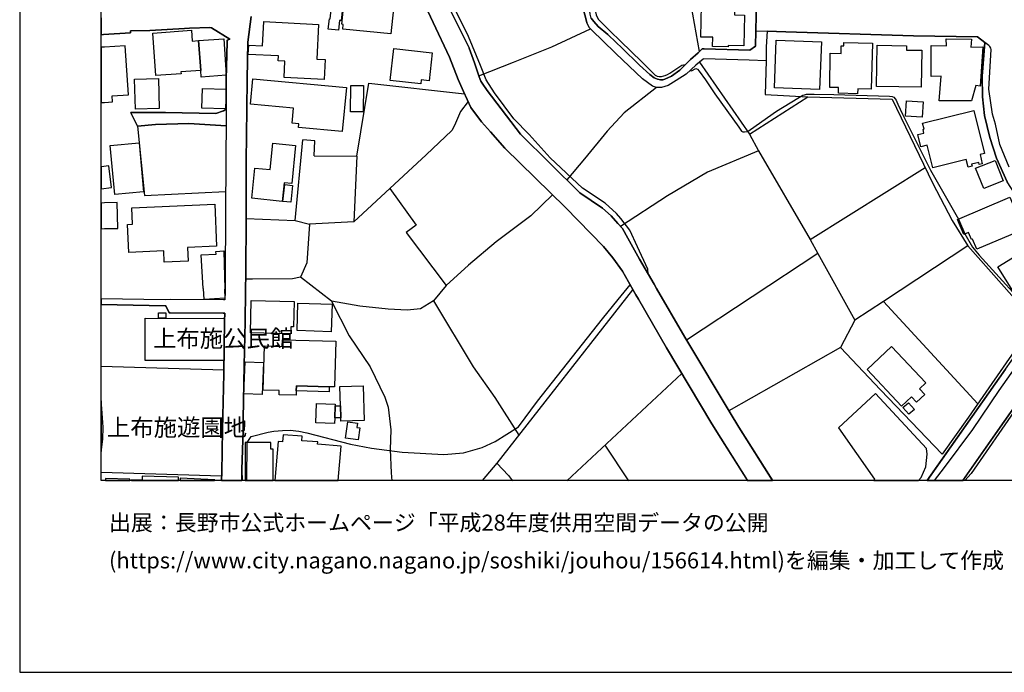
# Model space of a CAD drawing. Extents: x -10 to 410, y -24 to 273.
# Drawn here: x -10 to 110, y -24 to 56 of the extents above; entities that cross this region are included whole.
import ezdxf

# ---------------------------------------------------------------- set-up
doc = ezdxf.new("R2010")
doc.units = 0
for name, color, linetype in [('01_CYUKI_PNT', 2, 'Continuous'), ('05_DM_LINE', 7, 'Continuous'), ('06_HOUSE_POLY', 160, 'Continuous'), ('07_HODO_POLY', 1, 'Continuous'), ('08_ROAD_LINE', 3, 'Continuous'), ('09_ROAD_POLY', 5, 'Continuous'), ('12_KASEN_LINE', 4, 'Continuous'), ('13_KASEN_POLY', 253, 'Continuous'), ('印刷レイアウト', 1, 'Continuous'), ('印刷用フレーム', 1, 'Continuous'), ('背景', 3, 'Continuous')]:
    doc.layers.add(name, color=color, linetype=linetype)
doc.styles.add('STD', font='txt')

msp = doc.modelspace()

# ---------------------------------------------------------------- linework, layer by layer
at = {"layer": '05_DM_LINE', "color": 253}
for p, q in [((73.01277, 50.915411), (79.122991, 42.106646)), ((79.122991, 42.106646), (86.282244, 46.657617)), ((31.002931, 39.3957), (30.602611, 31.35657)), ((86.562503, 29.204419), (100.647431, 38.020763)), ((23.418037, 31.520901), (25.203113, 31.07545)), ((104.757775, 31.692811), (105.527409, 29.86071)), ((105.902407, 28.395855), (95.538182, 21.602816)), ((87.492162, 27.485661), (71.41304, 16.837215)), ((95.538182, 21.602816), (92.032281, 19.305971)), ((95.538182, 21.602816), (107.132823, 9.051988)), ((92.032281, 19.305971), (90.262708, 15.934945)), ((90.262708, 15.934945), (76.587918, 8.184858)), ((14.697294, 13.157509), (-0.352778, 13.641889)), ((70.817383, 12.774759), (56.727631, -0.408933)), ((17.517622, -0.408933), (17.56258, 4.321528)), ((61.397458, 3.962204), (64.307703, -0.408933)), ((14.418069, 0.196715), (-0.352778, 0.640788))]:
    msp.add_line(p, q, dxfattribs=at)
for points in [[(92.663078, 77.841243), (78.362314, 79.864548), (72.822256, 78.856858), (71.36722, 65.766873), (70.922803, 64.337158), (71.522422, 60.266778), (72.95317, 52.212145)], [(56.722636, 62.915367), (57.092811, 62.989437), (57.652295, 62.610476), (58.507884, 61.774696), (59.152289, 60.638159), (59.53814, 59.739678), (59.947245, 58.430887), (60.157224, 57.462126), (60.333096, 56.731765), (60.557716, 56.177105), (62.038074, 54.700537), (63.31741, 53.481662), (65.913117, 50.95434), (67.578132, 49.341002), (67.817394, 49.200442), (68.057689, 49.145665), (68.332952, 49.141876), (68.637671, 49.228003), (68.793045, 49.274856), (69.078126, 49.391989), (69.378022, 49.559766), (69.852584, 49.899797), (70.833058, 50.54024), (71.23734, 50.614654)], [(66.722715, 24.931123), (66.672933, 25.536426), (65.38774, 28.290435), (64.442406, 30.34509), (63.347727, 31.755168), (62.812531, 32.360471), (61.442417, 33.626199), (58.663086, 35.489651), (54.682623, 39.196574), (52.123089, 42.036366), (50.237416, 43.970098), (47.847725, 47.165424), (46.857433, 48.739488), (46.147399, 50.524737), (44.668075, 54.044246), (42.163146, 59.20431)], [(45.932597, 49.239716), (50.212956, 50.915411), (54.9131, 52.806079), (59.647522, 54.985791)], [(81.147502, 51.067684), (81.042943, 46.946661), (86.282244, 46.657617), (96.632861, 46.376153), (101.552802, 36.145942), (103.953172, 31.497475), (105.902407, 28.395855), (114.147555, 19.114423)], [(71.847639, 49.899797), (72.003012, 49.864657), (72.547854, 50.126139), (72.742158, 50.040356), (72.947313, 49.821593), (73.717809, 48.755336), (74.892586, 47.016941), (77.797835, 42.942771), (78.152336, 42.46597), (78.317356, 42.380187), (78.522511, 42.364684), (78.828091, 42.42704), (79.067353, 42.540384), (79.257867, 42.66923), (82.442341, 44.919222), (85.057685, 46.50121), (85.682625, 46.891884), (85.862287, 46.930813), (86.092764, 46.98559), (86.277421, 47.001093), (86.453121, 47.001093), (86.692383, 47.001093), (87.032241, 46.98938), (89.45311, 46.962164), (96.28818, 46.755113), (96.612363, 46.692757), (96.802705, 46.64177), (96.992185, 46.43093), (97.087958, 46.239383), (97.187522, 46.04439), (97.328082, 45.755347), (97.897556, 44.540262), (101.293042, 37.669363), (104.757775, 31.692811)], [(25.762769, 39.434975), (31.002931, 39.3957), (32.457967, 48.352949), (44.203159, 47.032444)], [(67.742291, 47.794154), (63.75287, 44.704248), (61.672894, 42.477683), (58.882883, 39.067727), (56.737278, 36.481839)], [(44.617259, 46.106746), (43.682605, 44.887872), (42.982389, 43.1574), (42.632884, 42.544173), (39.503015, 39.575534), (30.602611, 31.35657), (25.203113, 31.07545), (24.842756, 26.337066), (24.07226, 24.575589), (23.102638, 24.345112), (18.182697, 24.305838), (17.367243, 24.329264)], [(4.102592, 43.071617), (4.962832, 34.567744), (14.907273, 35.055914)], [(17.418058, 31.766881), (23.418037, 31.520901), (24.352519, 41.407636)], [(25.762769, 39.434975), (25.822369, 41.286369), (24.352519, 41.407636)], [(79.122991, 42.106646), (80.232484, 40.067839), (73.972746, 37.427173), (69.062451, 34.55603), (63.307591, 30.794331)], [(80.232484, 40.067839), (86.562503, 29.204419), (87.492162, 27.485661), (92.032281, 19.305971)], [(35.027319, 35.442798), (38.257785, 30.931101), (37.057686, 30.051912), (41.932669, 23.532414)], [(54.982518, 34.649737), (52.333067, 32.102778), (48.083025, 28.899873), (44.672898, 26.040443), (41.932669, 23.532414), (40.382893, 21.661382), (38.802799, 20.700545), (37.152426, 20.540348), (34.842834, 20.661271), (31.352608, 21.032652), (27.897522, 21.626242), (24.07226, 24.575589)], [(105.527409, 29.86071), (106.472743, 28.239448), (107.288197, 27.263108), (114.248151, 19.591225), (114.422818, 19.497518), (114.572335, 19.497518), (114.727536, 19.520945), (115.932631, 20.860742), (116.167931, 21.079506), (116.36723, 21.126359)], [(17.56258, 4.321528), (18.017677, 5.036385), (20.112295, 5.559695), (20.807688, 5.680962), (21.892548, 5.786382), (22.828064, 5.821522), (23.873134, 5.696465), (24.877896, 5.489415), (30.222617, 4.114478), (32.793003, 3.614594), (36.527314, 3.114711), (41.657233, 2.852884), (44.067422, 3.036507), (46.373052, 3.700377), (47.932647, 4.419368), (50.807579, 6.212196), (53.128023, 9.356879), (61.112377, 19.469957), (63.043008, 21.829503), (64.512686, 23.622331)], [(27.897522, 21.626242), (30.052774, 17.372238), (32.632806, 13.591246), (34.422877, 9.872266), (34.842834, 8.642022), (35.163056, 5.841159), (35.082958, 3.430971), (35.182693, 0.602892), (35.288113, -0.408933)], [(40.382893, 21.661382), (45.232381, 13.591246), (47.913182, 9.84126), (50.837896, 5.192792)], [(90.262708, 15.934945), (95.203147, 10.755244), (102.76272, 2.888024)], [(-0.352778, 3.213241), (-0.307647, 3.462321), (-0.132808, 4.720125), (-0.102492, 6.180846), (-0.262689, 8.465978), (-0.352778, 9.413723)], [(48.167947, 1.782492), (49.567345, 0.270785), (50.083076, -0.408933)]]:
    msp.add_lwpolyline(points, dxfattribs=at)
at = {"layer": '06_HOUSE_POLY', "color": 255}
for points in [[(35.15341, 54.36843), (29.278316, 54.969944), (29.333955, 55.536317), (29.143613, 55.555954), (29.603533, 60.017008), (30.253967, 59.946729), (30.313567, 60.501389), (32.798859, 60.243351), (32.784218, 60.075575), (35.713927, 59.770684), (35.15341, 54.36843)], [(28.739331, 54.81767), (27.494101, 54.942727), (27.628977, 56.243595), (27.733363, 56.231882), (28.114218, 60.005295), (29.459012, 59.872314), (29.068338, 56.020698), (28.864216, 56.040335), (28.739331, 54.81767)], [(76.518499, 52.801945), (74.603543, 52.841219), (74.624041, 53.962253), (73.16401, 53.993604), (73.249103, 57.891729), (74.348606, 57.868302), (74.378923, 59.216024), (77.31845, 59.153668), (77.268496, 56.712128), (78.518549, 56.684912), (78.438451, 52.903575), (76.523494, 52.942505), (76.518499, 52.801945)], [(26.968724, 48.809768), (22.0791, 49.056093), (22.178663, 51.032544), (21.343745, 51.071474), (21.369238, 51.672987), (17.67868, 51.852821), (17.739313, 52.985569), (19.44343, 52.903575), (19.593808, 55.880138), (26.303649, 55.548031), (26.093842, 51.286447), (27.088958, 51.235805), (26.968724, 48.809768)], [(11.598603, 53.559866), (11.858363, 49.88016), (9.433533, 49.712039), (9.449208, 49.481562), (6.343799, 49.263143), (5.973623, 54.481774), (10.728544, 54.81767), (10.824318, 53.505089), (11.598603, 53.559866)], [(11.598603, 53.559866), (14.673867, 53.782419), (14.989266, 49.309996), (11.914001, 49.095022), (11.858363, 49.88016), (11.598603, 53.559866)], [(87.723672, 47.551964), (82.188437, 47.755225), (82.403411, 53.626356), (87.938474, 53.423096), (87.723672, 47.551964)], [(92.383853, 47.052081), (90.028269, 47.106858), (90.048939, 47.810002), (88.959083, 47.817581), (89.02833, 52.036445), (90.34384, 51.997515), (90.348663, 52.903575), (90.683698, 52.903575), (90.688521, 53.344892), (94.204069, 53.231893), (94.018551, 47.591238), (92.398494, 47.657384), (92.383853, 47.052081)], [(106.343724, 46.161523), (102.393578, 46.161523), (102.624055, 49.184939), (101.38382, 49.141876), (101.409142, 52.946639), (103.28913, 52.923212), (103.21885, 53.790343), (106.318403, 53.747279), (106.248984, 52.763015), (107.718834, 52.786442), (107.39844, 47.969854), (106.869101, 48.059771), (106.343724, 46.161523)], [(1.039041, 46.051969), (0.988226, 46.770961), (3.01377, 46.911521), (2.603459, 52.930792), (0.043925, 52.763015), (-0.352778, 52.736144), (-0.352778, 45.958607), (0.043925, 45.985479)], [(38.838973, 48.247529), (35.074173, 48.680922), (35.528408, 52.591105), (40.239232, 52.040234), (39.838912, 48.630279), (38.893578, 48.743623), (38.838973, 48.247529)], [(100.173903, 47.845142), (94.699301, 47.934714), (94.778366, 52.993492), (98.35851, 52.930792), (98.353514, 52.403692), (100.249006, 52.372342), (100.173903, 47.845142)], [(3.848688, 45.161412), (3.753948, 48.852832), (6.678662, 48.926902), (6.773402, 45.235482), (3.848688, 45.161412)], [(29.20907, 42.407403), (23.834032, 42.91142), (23.873995, 43.341024), (23.058541, 43.423017), (23.233379, 45.286469), (17.943435, 45.782563), (18.239197, 48.891762), (29.713949, 47.817581), (29.20907, 42.407403)], [(14.903311, 45.196552), (11.98342, 45.278545), (12.0537, 47.673231), (14.973591, 47.587104), (14.903311, 45.196552)], [(31.778422, 44.810012), (30.22365, 44.833439), (30.263614, 48.071484), (31.824242, 48.052192), (31.778422, 44.810012)], [(100.289141, 44.157511), (98.253951, 44.278779), (98.363333, 46.165313), (100.398523, 46.04818), (100.289141, 44.157511)], [(101.613264, 37.958407), (100.9239, 40.731708), (100.138763, 40.536372), (99.763764, 42.040156), (100.508766, 42.227913), (100.393528, 42.684733), (100.518585, 42.716083), (100.338923, 43.43473), (106.628978, 44.997426), (107.943454, 39.727808), (107.383799, 39.587248), (107.664057, 38.470003), (107.278379, 38.376297), (107.218778, 38.626411), (106.343724, 38.407647), (106.403324, 38.18096), (105.914121, 38.055903), (105.683644, 38.969887), (101.613264, 37.958407)], [(1.318438, 34.708303), (0.768601, 40.692779), (4.293967, 41.012828), (4.843804, 35.032487), (1.318438, 34.708303)], [(21.8438, 33.856676), (18.108455, 34.231847), (18.483454, 37.946693), (20.383769, 37.755146), (20.708986, 40.993536), (23.488317, 40.712071), (23.018578, 36.036388), (22.073244, 36.130094), (21.8438, 33.856676)], [(107.838896, 35.415237), (106.848603, 37.915343), (109.248973, 38.868601), (110.233409, 36.368495), (107.838896, 35.415237)], [(0.583944, 38.196463), (-0.352778, 38.07864), (-0.352778, 35.402146), (0.914156, 35.559931)], [(22.888698, 33.751256), (21.93854, 33.856676), (22.164022, 35.915465), (23.113318, 35.809701), (22.888698, 33.751256)], [(107.003977, 27.985544), (106.4786, 29.227846), (106.338901, 29.165489), (105.963902, 30.048123), (105.383748, 29.802143), (104.60843, 31.626321), (111.039045, 34.356904), (112.713878, 30.41158), (107.003977, 27.985544)], [(1.678795, 30.55214), (1.60352, 33.700613), (0.043925, 33.661339), (-0.352778, 33.653415), (-0.352778, 30.50322), (0.043925, 30.512866)], [(7.383873, 26.426983), (7.323239, 27.786418), (3.033234, 27.606584), (2.888713, 31.028597), (3.50883, 31.055813), (3.423908, 33.083252), (13.573332, 33.505276), (13.789167, 28.360715), (10.228488, 28.208442), (10.298768, 26.54825), (7.383873, 26.426983)], [(12.273497, 21.821579), (12.188576, 23.192727), (12.133799, 23.184804), (11.92382, 27.298248), (13.738352, 27.391954), (13.718715, 27.700635), (14.673867, 27.778494), (14.793929, 23.087307), (14.758789, 23.087307), (14.829069, 22.005203), (12.273497, 21.821579)], [(111.948206, 22.055846), (109.584009, 25.82168), (113.468698, 28.262874), (114.938548, 25.92331), (115.55367, 26.30985), (116.24424, 25.208453), (115.638764, 24.825358), (115.843747, 24.501175), (111.948206, 22.055846)], [(22.898516, 17.626142), (17.943435, 17.727772), (18.028357, 21.708236), (23.294013, 21.594892), (23.233379, 18.47777), (22.919014, 18.481904), (22.898516, 17.626142)], [(27.838955, 17.880046), (23.65816, 18.028529), (23.773398, 21.387842), (27.954194, 21.247282), (27.838955, 17.880046)], [(14.713831, 14.337109), (5.028289, 14.360536), (5.039141, 19.536447), (14.723649, 19.51681), (14.713831, 14.337109)], [(7.588856, 19.540237), (6.683657, 19.540237), (6.688481, 20.192738), (7.588856, 20.184814), (7.588856, 19.540237)], [(27.618125, 11.141783), (23.588913, 11.263051), (23.568415, 10.6419), (23.553773, 10.091029), (21.45416, 10.15373), (21.468802, 10.67325), (19.518533, 10.727683), (19.67873, 16.153708), (21.833982, 16.087218), (21.858442, 16.907495), (28.403262, 16.712158), (28.238242, 11.122491), (27.618125, 11.141783)], [(97.758891, 8.755021), (93.533309, 13.270852), (96.548801, 16.091007), (100.743205, 11.606871), (99.963924, 10.876166), (100.608502, 10.184736), (99.58393, 9.231822), (98.968808, 9.888113), (97.758891, 8.755021)], [(19.398471, 10.196449), (17.143656, 10.282576), (17.289039, 14.212052), (19.544027, 14.12627), (19.398471, 10.196449)], [(27.618125, 11.141783), (27.59866, 10.50513), (23.568415, 10.6419), (23.588913, 11.263051), (27.618125, 11.141783)], [(28.988239, 8.801874), (28.918993, 11.181057), (31.783245, 11.26684), (31.903307, 7.005257), (29.039054, 6.923264), (29.028375, 7.33323), (28.988239, 8.801874)], [(100.738382, 1.333252), (100.898406, 2.868387), (100.803666, 3.57532), (94.563565, 10.317716), (90.018623, 6.095063), (94.448326, -0.182246), (94.353758, -0.352778), (99.859193, -0.352778), (100.188544, 0.028594)], [(28.329192, 8.809798), (28.278377, 7.341154), (28.253917, 6.622507), (25.963962, 6.700366), (26.048884, 9.102976), (28.338839, 9.020638), (28.329192, 8.809798)], [(28.329192, 8.809798), (28.988239, 8.801874), (29.028375, 7.33323), (28.278377, 7.341154), (28.329192, 8.809798)], [(98.66409, 7.770757), (97.938553, 8.595169), (98.608451, 9.184969), (99.333988, 8.360558), (98.66409, 7.770757)], [(31.164162, 4.626419), (29.613352, 4.837259), (29.883792, 6.852984), (31.073211, 6.692787), (30.998969, 6.130203), (31.363288, 6.087139), (31.164162, 4.626419)], [(26.173768, 4.110688), (26.193405, 4.372515), (24.263635, 4.528578), (24.308594, 5.071525), (21.943363, 5.263072), (21.874117, 4.407655), (21.333926, 4.450374), (20.946525, -0.352778), (28.721761, -0.352778), (29.063515, 3.876421)], [(20.463867, 3.50504), (20.463867, 4.321528), (17.318323, 4.321528), (17.313672, -0.352778), (20.749293, -0.352778), (20.753944, 3.50504)], [(4.683607, 0.165365), (4.673789, -0.299379), (3.358451, -0.268373), (3.356212, -0.352778), (9.130881, -0.352778), (9.138633, 0.055811)], [(0.188447, -0.119889), (0.185002, -0.352778), (3.170694, -0.352778), (3.173794, -0.174666)], [(9.333969, -0.073036), (9.318811, -0.352778), (13.561618, -0.352778), (13.563513, -0.283876)]]:
    msp.add_lwpolyline(points, close=True, dxfattribs=at)
at = {"layer": '07_HODO_POLY', "color": 253}
for points in [[(110.962908, 38.055903), (109.802772, 40.825415), (109.262754, 43.325521), (108.932713, 44.544396), (108.477616, 47.591238), (108.732381, 52.450545), (108.692418, 52.626245), (108.578213, 52.821582), (108.467798, 52.954218), (108.317419, 53.095123), (107.958096, 53.344892), (107.663024, 49.196653), (107.697302, 46.681044), (107.947244, 44.372485), (108.567361, 41.69668), (109.397457, 39.161434), (110.727608, 36.263075)], [(110.502988, 13.286355), (106.417966, 7.477924), (100.902024, -0.352778), (101.81084, -0.352778), (103.038155, 1.239545), (106.517529, 5.919363), (109.722674, 10.684964), (112.857539, 15.126381)]]:
    msp.add_lwpolyline(points, dxfattribs=at)
at = {"layer": '08_ROAD_LINE', "color": 253}
for p, q in [((44.752996, 52.657595), (44.757819, 52.645882)), ((4.102592, 43.071617), (3.292995, 44.739388))]:
    msp.add_line(p, q, dxfattribs=at)
for points in [[(79.902444, 54.74739), (80.003041, 58.524593), (80.487249, 70.579327), (80.562524, 74.294173), (84.207952, 74.169116), (92.137701, 73.93485), (106.748006, 76.872483), (107.312485, 77.075399), (107.742261, 77.407506), (106.417966, 90.220161), (105.307612, 98.680971), (104.922795, 102.364467), (104.83305, 106.27086), (104.953111, 107.290264), (104.222751, 107.399818), (98.82222, 107.704365), (98.817396, 107.856638), (98.322336, 107.872485), (98.057581, 107.872485), (98.057581, 107.767065), (97.49224, 107.926918), (94.722728, 108.552203), (94.038188, 108.579419)], [(52.322215, 65.169149), (52.727531, 65.169149), (53.038106, 65.087155), (53.677688, 64.751259), (53.958119, 64.571425), (54.597701, 64.020898), (55.507895, 63.149634), (56.547797, 62.055816), (57.23251, 61.216246), (57.70311, 60.431109), (58.117211, 59.571558), (58.407288, 58.782631), (58.788143, 57.309852), (59.083043, 56.114404), (59.192425, 55.727865), (59.453219, 55.16528)], [(41.282235, 60.431109), (41.248128, 59.911589), (41.302733, 59.641838), (44.752996, 52.657595)], [(78.913185, -0.408933), (75.597625, 4.829335), (74.517588, 6.587367), (68.94239, 15.911518), (65.507802, 21.864643), (65.18758, 22.419303), (64.307703, 23.977865), (63.557705, 25.290446), (62.352611, 26.931), (61.207978, 28.325575), (56.578114, 33.091176), (49.137741, 40.372385), (47.372991, 42.36055), (46.277279, 43.614564), (44.957979, 45.341246), (44.062599, 47.341124), (43.413026, 48.790476), (42.357449, 51.520714), (40.352576, 55.766794), (38.998136, 58.661363)], [(79.902444, 54.74739), (79.85249, 52.891862), (79.15727, 52.387845), (73.562607, 52.559755), (73.30767, 52.567678), (72.817433, 52.079508), (71.873132, 51.251308), (70.572264, 49.954229), (69.552688, 49.215945), (68.732411, 48.841119), (68.492288, 48.770839), (68.232528, 48.770839), (67.842715, 48.837329), (67.453075, 49.005105), (66.918051, 49.399569), (65.62304, 50.559877), (63.492249, 52.657595), (62.777391, 53.344892), (61.74214, 54.306074), (60.557716, 55.294127), (60.022521, 55.888062), (59.72762, 56.317665), (59.592745, 56.794122), (59.453219, 57.895863)], [(18.027323, 56.516791), (17.612362, 53.376242), (17.53812, 48.844908), (17.522445, 45.157623), (17.442346, 38.80211), (17.418058, 31.712104), (17.3731, 25.169179), (17.357425, 22.802053), (17.282322, 19.13785), (17.177763, 13.727672), (17.067348, 7.200594), (17.038064, 5.794306), (16.902327, 1.012858), (16.91318, -0.408933)], [(14.962911, 45.157623), (14.987371, 48.852832), (15.097614, 53.352816), (15.092791, 53.626356), (15.407328, 53.731776), (13.192476, 55.141854), (12.953215, 55.181128), (10.492211, 55.067784), (9.87795, 55.059861), (5.627908, 54.805957), (3.232361, 54.767027), (3.237356, 54.516914), (-0.05271, 54.306074), (-0.352778, 54.282303)], [(81.288062, 54.71225), (81.152325, 52.794366), (81.147502, 51.067684), (79.09767, 51.141753), (73.512653, 51.317798), (73.453225, 51.274734), (72.538036, 50.532661), (71.347755, 49.446422), (70.137665, 48.680922), (69.168043, 48.075618), (68.357412, 47.821715), (67.742291, 47.794154), (67.217775, 47.969854), (66.027322, 48.876259), (62.757754, 51.977878), (62.672833, 52.059871), (59.742262, 54.89174), (59.453219, 55.16528)], [(117.597645, 22.55194), (117.182684, 26.434907), (113.63768, 31.716238), (111.677766, 34.73173), (110.727608, 36.263075), (109.397457, 39.161434), (108.567361, 41.69668), (107.947244, 44.372485), (107.697302, 46.681044), (107.663024, 49.196653), (107.958096, 53.344892), (107.05772, 54.01703), (99.242177, 54.149666), (83.562514, 54.622333), (81.288062, 54.71225)], [(44.757819, 52.645882), (45.432713, 50.85271), (45.972732, 49.110525), (46.203209, 48.591005), (46.352554, 48.360528), (46.953206, 47.446544), (51.057693, 42.07943), (58.328223, 34.919143), (61.087916, 33.005048), (62.167954, 32.087275), (62.99805, 31.165367), (63.543064, 30.512866), (64.217786, 29.356692), (65.6475, 26.755301), (67.437572, 23.720171), (67.742291, 23.196517), (71.187558, 17.219965), (71.432677, 16.805865), (76.737263, 7.930954), (77.802831, 6.204272), (81.987416, -0.408933)], [(14.962911, 45.157623), (14.627875, 44.962286), (13.687537, 44.645681), (7.532185, 44.747312), (3.292995, 44.739388)], [(14.953092, 43.102968), (14.927771, 39.642025), (14.892631, 31.692811), (14.867137, 25.169179), (14.857491, 22.82927), (14.828208, 21.774726), (14.652336, 21.774726), (8.112339, 21.81779), (7.502901, 21.809866), (-0.352778, 21.926999)], [(4.102592, 43.071617), (6.292984, 43.282457), (10.378006, 43.380298), (14.953092, 43.102968)], [(123.592801, 23.755311), (122.067485, 22.192616), (120.517536, 20.489705), (120.242273, 20.192738), (120.003011, 19.915408), (118.373136, 17.966173), (116.967882, 16.196427), (115.57813, 14.345033), (113.24804, 11.005013), (109.277395, 5.356779), (105.248012, -0.408933)], [(100.862405, -0.408933), (106.417966, 7.477924), (110.502988, 13.286355), (112.58796, 16.251204), (113.788059, 17.895893), (114.998149, 19.462033), (116.703126, 21.524612), (117.597645, 22.55194)], [(14.403772, -0.352778), (14.427715, 0.626318), (14.542954, 5.844949), (14.692471, 12.739619), (14.788072, 19.20434), (14.817356, 20.161388), (14.587912, 20.176891), (8.097697, 20.216165), (7.97264, 20.216165), (7.578177, 21.056079), (7.487398, 21.059869), (-0.352778, 21.2273)]]:
    msp.add_lwpolyline(points, dxfattribs=at)
at = {"layer": '09_ROAD_POLY', "color": 7}
for points in [[(38.998136, 58.661363), (40.352576, 55.766794), (42.357449, 51.520714), (43.413026, 48.790476), (44.062599, 47.341124), (44.957979, 45.341246), (46.277279, 43.614564), (47.372991, 42.36055), (49.137741, 40.372385), (56.578114, 33.091176), (61.207978, 28.325575), (62.352611, 26.931), (63.557705, 25.290446), (64.307703, 23.977865), (65.18758, 22.419303), (65.507802, 21.864643), (68.94239, 15.911518), (74.517588, 6.587367), (75.597625, 4.829335), (78.8777, -0.352778), (81.951931, -0.352778), (77.802831, 6.204272), (76.737263, 7.930954), (71.432677, 16.805865), (71.187558, 17.219965), (67.742291, 23.196517), (67.437572, 23.720171), (65.6475, 26.755301), (64.217786, 29.356692), (63.543064, 30.512866), (62.99805, 31.165367), (62.167954, 32.087275), (61.087916, 33.005048), (58.328223, 34.919143), (51.057693, 42.07943), (46.953206, 47.446544), (46.352554, 48.360528), (46.203209, 48.591005), (45.972732, 49.110525), (45.432713, 50.85271), (44.757819, 52.645882), (44.752996, 52.657595), (41.302733, 59.641838)], [(80.003041, 58.524593), (79.902444, 54.74739), (81.288062, 54.71225), (83.562514, 54.622333), (99.242177, 54.149666), (107.05772, 54.01703), (107.958096, 53.344892), (107.663024, 49.196653), (107.697302, 46.681044), (107.947244, 44.372485), (108.567361, 41.69668), (109.397457, 39.161434), (110.727608, 36.263075)], [(59.72762, 56.317665), (60.022521, 55.888062), (60.557716, 55.294127), (61.74214, 54.306074), (62.777391, 53.344892), (63.492249, 52.657595), (65.62304, 50.559877), (66.918051, 49.399569), (67.453075, 49.005105), (67.842715, 48.837329), (68.232528, 48.770839), (68.492288, 48.770839), (68.732411, 48.841119), (69.552688, 49.215945), (70.572264, 49.954229), (71.873132, 51.251308), (72.817433, 52.079508), (73.30767, 52.567678), (73.562607, 52.559755), (79.15727, 52.387845), (79.85249, 52.891862), (79.902444, 54.74739), (79.902444, 54.74739), (81.288062, 54.71225), (81.152325, 52.794366), (81.147502, 51.067684), (79.09767, 51.141753), (73.512653, 51.317798), (73.453225, 51.274734), (72.538036, 50.532661), (71.347755, 49.446422), (70.137665, 48.680922), (69.168043, 48.075618), (68.357412, 47.821715), (67.742291, 47.794154), (67.217775, 47.969854), (66.027322, 48.876259), (62.757754, 51.977878), (62.672833, 52.059871), (59.742262, 54.89174), (59.453219, 55.16528), (59.192425, 55.727865), (59.083043, 56.114404), (58.788143, 57.309852)], [(-0.352778, 56.361073), (-0.352778, 54.282303), (-0.05271, 54.306074), (3.237356, 54.516914), (3.232361, 54.767027), (5.627908, 54.805957), (9.87795, 55.059861), (10.492211, 55.067784), (12.953215, 55.181128), (13.192476, 55.141854), (15.407328, 53.731776), (15.092791, 53.626356), (15.097614, 53.352816), (14.987371, 48.852832), (14.962911, 45.157623), (14.953092, 43.102968), (14.927771, 39.642025), (14.892631, 31.692811), (14.867137, 25.169179), (14.857491, 22.82927), (14.828208, 21.774726), (14.652336, 21.774726), (8.112339, 21.81779), (7.502901, 21.809866), (-0.352778, 21.926999), (-0.352778, 21.2273), (7.487398, 21.059869), (7.578177, 21.056079), (7.97264, 20.216165), (8.097697, 20.216165), (14.587912, 20.176891), (14.817356, 20.161388), (14.788072, 19.20434), (14.692471, 12.739619), (14.542954, 5.844949), (14.427715, 0.626318), (14.403772, -0.352778), (16.912663, -0.352778), (16.902327, 1.012858), (17.038064, 5.794306), (17.067348, 7.200594), (17.177763, 13.727672), (17.282322, 19.13785), (17.357425, 22.802053), (17.3731, 25.169179), (17.418058, 31.712104), (17.442346, 38.80211), (17.522445, 45.157623), (17.53812, 48.844908), (17.612362, 53.376242), (18.027323, 56.516791)], [(110.502988, 13.286355), (106.417966, 7.477924), (100.902024, -0.352778), (105.287286, -0.352778), (109.277395, 5.356779), (113.24804, 11.005013)]]:
    msp.add_lwpolyline(points, dxfattribs=at)
msp.add_lwpolyline([(14.962911, 45.157623), (14.953092, 43.102968), (10.378006, 43.380298), (6.292984, 43.282457), (4.102592, 43.071617), (3.292995, 44.739388), (7.532185, 44.747312), (13.687537, 44.645681), (14.627875, 44.962286), (14.962911, 45.157623)], close=True, dxfattribs=at)
at = {"layer": '12_KASEN_LINE', "color": 7}
for points in [[(64.783298, 23.028741), (48.168981, 1.782492), (46.3591, -0.352778)], [(122.120194, 21.883936), (119.666942, 18.95836), (116.635775, 15.141884), (111.903419, 8.606882), (106.316508, 0.528478), (105.501226, -0.352778)], [(102.763753, 2.888024), (106.004899, 7.431071), (114.150483, 19.118557)]]:
    msp.add_lwpolyline(points, dxfattribs=at)
at = {"layer": '13_KASEN_POLY', "color": 7}
msp.add_lwpolyline([(-0.132808, 4.720125), (-0.102492, 6.180846), (-0.262689, 8.465978), (-0.352778, 9.413723), (-0.352778, 3.213241), (-0.307647, 3.462321)], close=True, dxfattribs=at)
at = {"layer": '印刷レイアウト', "color": 7}
for points in [[(-10.309448, -23.852808), (409.661817, -23.852808), (409.632878, 273.147152), (-10.338387, 273.147152)], [(399.647269, -0.352433), (-0.353122, -0.352433), (-0.353122, 249.647122), (399.647269, 249.647122)]]:
    msp.add_lwpolyline(points, close=True, dxfattribs=at)
at = {"layer": '印刷用フレーム', "color": 7}
msp.add_lwpolyline([(399.647268, -0.352778), (-0.352778, -0.352778), (-0.352778, 249.647122), (399.647268, 249.647122)], close=True, dxfattribs=at)
msp.add_lwpolyline([(399.647268, -0.352778), (-0.352778, -0.352778), (-0.352778, 249.647122), (399.647268, 249.647122)], close=True, dxfattribs=at)
at = {"layer": '背景', "color": 7}
msp.add_lwpolyline([(399.647268, -0.352778), (-0.352778, -0.352778), (-0.352778, 249.647122), (399.647268, 249.647122)], close=True, dxfattribs=at)

# ---------------------------------------------------------------- texts
at = {"layer": '01_CYUKI_PNT', "color": 7, "char_height": 2.099868, "attachment_point": 1, "style": 'STD'}
for s, insert in [('\\fMS Gothic|b0|i0|c128;\\H2.0999;\\C7;上布施公民館', (6.005146, 18.11026)), ('\\fMS Gothic|b0|i0|c128;\\H2.0999;\\C7;上布施遊園地', (0.352778, 7.203777))]:
    msp.add_mtext(s, dxfattribs=dict(at, insert=insert))
at = {"layer": '印刷レイアウト', "color": 7, "char_height": 1.968626, "attachment_point": 1, "style": 'STD'}
for s, insert in [('\\fMeiryo|b0|i0|c128;\\H1.9686;\\C7;出展：長野市公式ホームページ「平成28年度供用空間データの公開', (0.608921, -4.525035)), ('\\fMeiryo|b0|i0|c128;\\H1.9686;\\C7;(https://www.city.nagano.nagano.jp/soshiki/jouhou/156614.html)を編集・加工して作成', (0.608921, -9.155243))]:
    msp.add_mtext(s, dxfattribs=dict(at, insert=insert))

doc.saveas('drawing.dxf')
